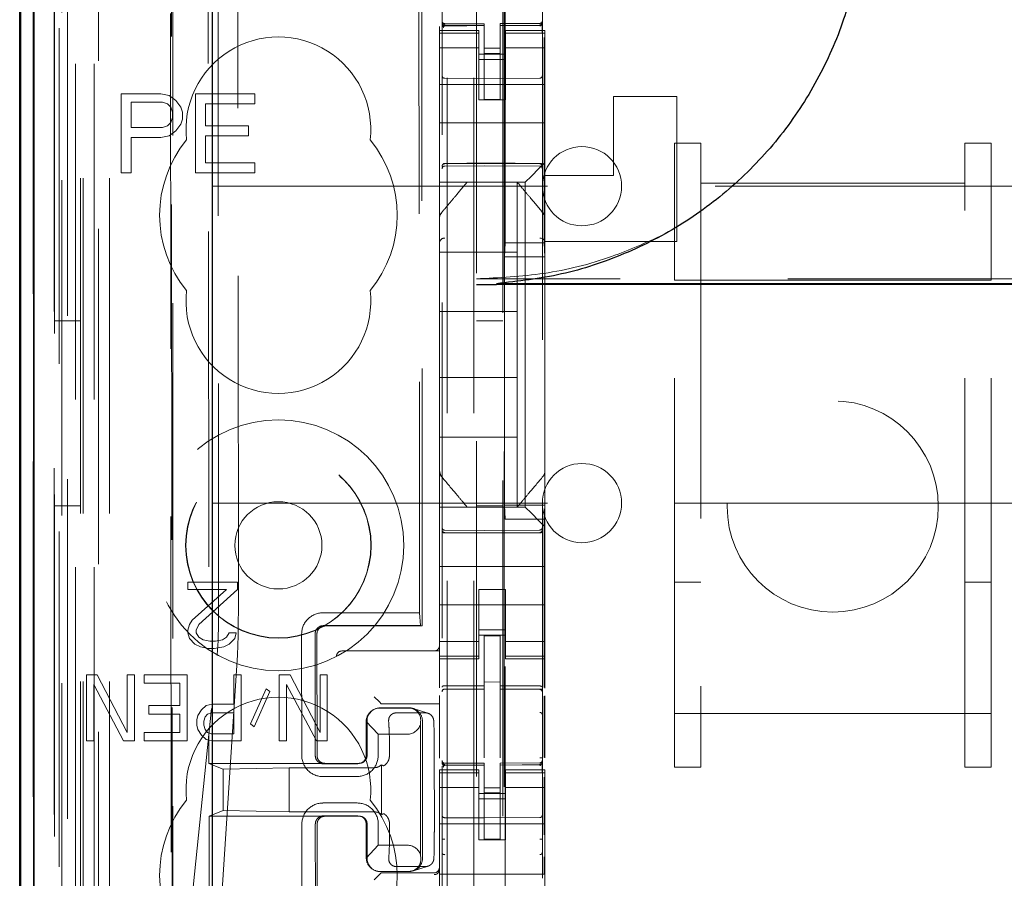
# Model space of a CAD drawing. Units: millimetres. Extents: x 11 to 205, y 5 to 292.
# Drawn here: x 68 to 72, y 112 to 115 of the extents above; entities that cross this region are included whole.
import ezdxf

# ---------------------------------------------------------------- set-up
doc = ezdxf.new("R2010")
doc.units = ezdxf.units.MM
doc.linetypes.add('HIDDEN', pattern=[1.905, 1.27, -0.635])

msp = doc.modelspace()

# ---------------------------------------------------------------- linework, layer by layer
at = {"color": 7, "linetype": 'HIDDEN', "lineweight": 18}
for p, q in [((68.1695, 105.6905), (68.1695, 240.6905)), ((69.4495, 240.6905), (69.4495, 105.6905)), ((69.5495, 240.6905), (69.5495, 105.6905)), ((68.0695, 105.6905), (68.0695, 217.3757)), ((69.5595, 216.4555), (69.5595, 105.6905)), ((69.6595, 216.3055), (69.6595, 105.6905)), ((67.8815, 135.4033), (67.8815, 105.683)), ((68.1279, 135.3446), (68.1279, 110.3905)), ((68.4095, 135.063), (68.4095, 110.3905)), ((69.4295, 133.1594), (69.4295, 110.1589)), ((69.8095, 110.1586), (69.8095, 133.1597)), ((67.9895, 105.683), (67.9895, 132.7001)), ((68.0595, 105.6905), (68.0595, 132.7001)), ((67.8812, 110.183), (67.8812, 132.663)), ((67.9612, 110.183), (67.9612, 132.663)), ((68.0412, 106.1232), (68.0412, 132.6613)), ((68.1112, 106.1232), (68.1112, 132.6613)), ((67.961, 110.208), (67.961, 132.638)), ((67.9595, 110.266), (67.9595, 132.5799)), ((68.0106, 110.266), (68.0106, 132.5799)), ((68.0107, 110.2499), (68.0107, 132.5961)), ((69.6645, 132.5955), (69.6645, 111.3055)), ((67.9603, 110.308), (67.9603, 132.538)), ((67.8801, 110.333), (67.8801, 132.513)), ((67.9601, 132.513), (67.9601, 110.333)), ((67.9795, 132.2933), (67.9795, 111.6076)), ((68.5283, 131.5244), (68.5466, 112.3644)), ((69.3376, 131.0052), (69.3548, 112.8852)), ((68.5661, 130.9481), (68.5832, 112.9407)), ((68.6578, 112.941), (68.6406, 130.9479)), ((69.3273, 130.9552), (69.3444, 112.9352)), ((69.6681, 114.3362), (69.6681, 129.5648)), ((68.3969, 119.0141), (68.4042, 111.31)), ((68.4078, 111.3067), (68.4005, 119.0143)), ((69.4195, 115.1547), (69.4195, 115.1405)), ((69.4295, 115.1705), (69.4295, 115.1691)), ((69.5895, 115.1658), (69.4395, 115.1658)), ((69.4395, 115.1609), (69.4395, 115.1591)), ((69.5895, 115.1583), (69.4395, 115.1591)), ((69.4395, 115.1591), (69.4395, 115.1591)), ((69.5895, 115.1658), (69.5895, 115.1583)), ((69.5895, 114.8783), (69.5895, 115.1583)), ((69.5895, 115.1583), (69.5895, 115.1583)), ((69.7996, 115.1669), (69.6495, 115.1661)), ((69.6495, 115.1661), (69.6495, 115.1585)), ((69.7996, 115.1594), (69.6495, 115.1586)), ((69.6495, 114.8786), (69.6495, 115.1585)), ((69.7996, 115.1594), (69.7996, 115.1614)), ((69.7996, 115.1594), (69.7996, 115.1594)), ((69.8095, 115.1694), (69.8095, 115.171)), ((69.4195, 115.1297), (69.4195, 115.1405)), ((69.5695, 115.1405), (69.4195, 115.1405)), ((69.5695, 115.1297), (69.4195, 115.1297)), ((69.4195, 115.1297), (69.4195, 115.1045)), ((69.4295, 115.1291), (69.4295, 114.9883)), ((69.5695, 115.1405), (69.5695, 115.1297)), ((69.5695, 115.1297), (69.5695, 115.1045)), ((69.6695, 115.1297), (69.6695, 115.1405)), ((69.8195, 115.1405), (69.6695, 115.1405)), ((69.6695, 115.1297), (69.8195, 115.1297)), ((69.6695, 115.1297), (69.6695, 115.1045)), ((69.8095, 114.9883), (69.8095, 115.1294)), ((69.8159, 115.1131), (69.8159, 114.3362)), ((69.8195, 115.1405), (69.8195, 115.1297)), ((69.8195, 115.1297), (69.8195, 115.1045)), ((69.4195, 115.005), (69.4195, 115.1045)), ((69.5695, 115.074), (69.4195, 115.074)), ((69.5695, 115.1045), (69.5695, 115.005)), ((69.6495, 115.0729), (69.5895, 115.0725)), ((69.6695, 115.005), (69.6695, 115.1045)), ((69.6695, 115.074), (69.8195, 115.074)), ((69.8195, 115.1045), (69.8195, 115.005)), ((69.6695, 115.0505), (69.5695, 115.0505)), ((69.6495, 115.0536), (69.5895, 115.0533)), ((69.4195, 114.9036), (69.4195, 115.005)), ((69.5695, 115.0305), (69.6695, 115.0305)), ((69.5695, 115.005), (69.5695, 114.9036)), ((69.6695, 115.005), (69.6695, 114.9036)), ((69.8195, 114.9036), (69.8195, 115.005)), ((69.5895, 114.9583), (69.4395, 114.9591)), ((69.7996, 114.9594), (69.5895, 114.9583)), ((69.8195, 114.9355), (69.4195, 114.9355)), ((68.2145, 114.9005), (68.2145, 114.6005)), ((68.3645, 114.9005), (68.2145, 114.9005)), ((68.3958, 114.8941), (68.3645, 114.9005)), ((68.4208, 114.8749), (68.3958, 114.8941)), ((68.4958, 114.9005), (68.4958, 114.6005)), ((68.7208, 114.9005), (68.4958, 114.9005)), ((68.7208, 114.8622), (68.7208, 114.9005)), ((69.4195, 114.847), (69.4195, 114.9036)), ((69.5695, 114.878), (69.5695, 114.9036)), ((69.6695, 114.9036), (69.6695, 114.878)), ((69.8195, 114.9036), (69.8195, 114.847)), ((70.0795, 114.5905), (70.0795, 114.8905)), ((70.3195, 114.8905), (70.0795, 114.8905)), ((70.3195, 114.8905), (70.3195, 114.3405)), ((68.252, 114.8686), (68.3708, 114.8686)), ((68.252, 114.7728), (68.252, 114.8686)), ((68.3708, 114.8686), (68.3895, 114.8622)), ((68.3895, 114.8622), (68.402, 114.8494)), ((68.402, 114.8494), (68.4083, 114.8303)), ((68.4395, 114.8494), (68.4208, 114.8749)), ((68.4458, 114.8303), (68.4395, 114.8494)), ((68.5333, 114.7792), (68.5333, 114.8622)), ((68.5333, 114.8622), (68.7208, 114.8622)), ((69.4195, 114.847), (69.4195, 114.7905)), ((69.6695, 114.878), (69.5695, 114.878)), ((69.6495, 114.8786), (69.5895, 114.8783)), ((69.8195, 114.847), (69.8195, 114.7905)), ((68.4083, 114.8111), (68.402, 114.792)), ((68.4083, 114.8303), (68.4083, 114.8111)), ((68.4458, 114.8047), (68.4458, 114.8303)), ((68.3708, 114.7728), (68.252, 114.7728)), ((68.3895, 114.7792), (68.3708, 114.7728)), ((68.402, 114.792), (68.3895, 114.7792)), ((68.4208, 114.76), (68.4395, 114.7856)), ((68.4395, 114.7856), (68.4458, 114.8047)), ((68.6958, 114.7792), (68.5333, 114.7792)), ((68.6958, 114.7409), (68.6958, 114.7792)), ((69.8195, 114.7905), (69.4195, 114.7905)), ((69.4195, 114.7905), (69.4195, 114.6736)), ((69.8195, 114.7905), (69.8195, 114.6736)), ((68.3645, 114.7345), (68.3958, 114.7409)), ((68.3958, 114.7409), (68.4208, 114.76)), ((68.5333, 114.7409), (68.6958, 114.7409)), ((68.5333, 114.6388), (68.5333, 114.7409)), ((68.252, 114.6005), (68.252, 114.7345)), ((68.252, 114.7345), (68.3645, 114.7345)), ((70.3095, 114.1949), (70.3095, 114.713)), ((70.3095, 114.713), (70.4095, 114.713)), ((70.4095, 114.5624), (70.4095, 114.713)), ((71.4095, 114.713), (71.4095, 114.5624)), ((71.4095, 114.713), (71.5095, 114.713)), ((71.5095, 114.1949), (71.5095, 114.713)), ((69.4195, 114.617), (69.4195, 114.6736)), ((69.8195, 114.6736), (69.8195, 114.6405)), ((68.7208, 114.6388), (68.5333, 114.6388)), ((68.7208, 114.6005), (68.7208, 114.6388)), ((69.4395, 114.6355), (69.5895, 114.6363)), ((69.4395, 114.6265), (69.5895, 114.6273)), ((69.5895, 114.6363), (69.7996, 114.6352)), ((69.5895, 114.6273), (69.7996, 114.6262)), ((69.8195, 114.6405), (69.7961, 114.617)), ((69.8195, 114.6405), (69.8195, 114.5905)), ((68.2145, 114.6005), (68.252, 114.6005)), ((68.4958, 114.6005), (68.7208, 114.6005)), ((69.4195, 114.5889), (69.4195, 114.617)), ((69.4195, 114.5655), (69.4195, 114.5889)), ((69.7679, 114.5889), (69.7445, 114.5655)), ((69.7679, 114.5889), (69.7961, 114.617)), ((69.8195, 114.5905), (69.8195, 114.4295)), ((69.8195, 114.5905), (70.0795, 114.5905)), ((68.5595, 114.5505), (92.0595, 114.5505)), ((69.4195, 114.5655), (69.7445, 114.5655)), ((69.4195, 114.5655), (69.4195, 114.4295)), ((69.5245, 114.5655), (69.5245, 114.5655)), ((69.7145, 114.5655), (69.7145, 114.5655)), ((69.7145, 114.3005), (69.7145, 114.5655)), ((69.7445, 114.5655), (69.7445, 113.3355)), ((70.4095, 114.5624), (71.4095, 114.5624)), ((70.4095, 114.5624), (70.4095, 112.5534)), ((71.4095, 112.5534), (71.4095, 114.5624)), ((69.8125, 114.4488), (69.8125, 114.4488)), ((69.4195, 114.3349), (69.4195, 114.4295)), ((69.4195, 114.4295), (69.4195, 114.4295)), ((69.8195, 114.4295), (69.8195, 114.3349)), ((69.4195, 113.5661), (69.4195, 114.3349)), ((69.6655, 114.2827), (69.6681, 114.3362)), ((69.6681, 114.3362), (69.8159, 114.3362)), ((69.8186, 114.2827), (69.8159, 114.3362)), ((70.3195, 114.3405), (69.8195, 114.3405)), ((69.8195, 114.3349), (69.8195, 113.5661)), ((69.8195, 114.3349), (69.8195, 114.3349)), ((69.4195, 114.3005), (69.7145, 114.3005)), ((69.7145, 114.3005), (69.7145, 114.0755)), ((69.8186, 114.2827), (69.6655, 114.2827)), ((69.6655, 113.3427), (69.6655, 114.2827)), ((69.8186, 113.3427), (69.8186, 114.2827)), ((91.0595, 114.1998), (69.5595, 114.1998)), ((70.3095, 114.1949), (71.5095, 114.1949)), ((70.3095, 112.5534), (70.3095, 114.1949)), ((71.5095, 112.5534), (71.5095, 114.1949)), ((69.4195, 114.0755), (69.7145, 114.0755)), ((69.7145, 113.8255), (69.7145, 114.0755)), ((68.0595, 114.0405), (67.9595, 114.0405)), ((69.6595, 114.0405), (69.5595, 114.0405)), ((69.4195, 113.8255), (69.7145, 113.8255)), ((69.7145, 113.8255), (69.7145, 113.6005)), ((69.4195, 113.6005), (69.7145, 113.6005)), ((69.7145, 113.3355), (69.7145, 113.6005)), ((69.4195, 113.4714), (69.4195, 113.5661)), ((69.4195, 113.5661), (69.4195, 113.5661)), ((69.8195, 113.5661), (69.8195, 113.4714)), ((69.4195, 113.4714), (69.4195, 113.3355)), ((69.8195, 113.4714), (69.8195, 113.2605)), ((69.4265, 113.4521), (69.4265, 113.4521)), ((67.9595, 113.3405), (68.0595, 113.3405)), ((68.5595, 113.3505), (70.3095, 113.3505)), ((69.7445, 113.3355), (69.4195, 113.3355)), ((69.4195, 113.312), (69.4195, 113.3355)), ((69.5245, 113.3355), (69.5245, 113.3355)), ((69.5595, 113.3405), (69.6595, 113.3405)), ((69.6719, 113.3355), (69.5672, 113.3355)), ((69.6681, 113.2893), (69.6655, 113.3427)), ((69.8186, 113.3427), (69.6655, 113.3427)), ((69.7145, 113.3355), (69.7145, 113.3355)), ((69.7445, 113.3355), (69.7679, 113.312)), ((69.8159, 113.2893), (69.8186, 113.3427)), ((70.3095, 113.3505), (70.4095, 113.3505)), ((70.4095, 113.3505), (71.4095, 113.3505)), ((71.4095, 113.3505), (71.5095, 113.3505)), ((71.5095, 113.3505), (71.6095, 113.3505)), ((69.4195, 113.2839), (69.4195, 113.312)), ((69.4195, 113.2273), (69.4195, 113.2839)), ((69.8159, 113.2893), (69.6681, 113.2893)), ((69.6681, 111.4622), (69.6681, 113.2893)), ((69.7961, 113.2839), (69.7679, 113.312)), ((69.7961, 113.2839), (69.8195, 113.2605)), ((69.8159, 113.2893), (69.8159, 112.6518)), ((69.5895, 113.2473), (69.4395, 113.2481)), ((69.7996, 113.2484), (69.5895, 113.2473)), ((69.8195, 113.2605), (69.8195, 113.2273)), ((69.4195, 113.2273), (69.4195, 113.1105)), ((69.4395, 113.2391), (69.5895, 113.2383)), ((69.5895, 113.2383), (69.7996, 113.2394)), ((69.8195, 113.2273), (69.8195, 113.1105)), ((69.8195, 113.1105), (69.4195, 113.1105)), ((69.4195, 113.0539), (69.4195, 113.1105)), ((69.8195, 113.0539), (69.8195, 113.1105)), ((68.6545, 113.0505), (68.467, 113.0505)), ((68.467, 113.0505), (68.467, 113.0239)), ((68.467, 113.0239), (68.6128, 113.0239)), ((68.6128, 113.0239), (68.4826, 112.9069)), ((68.5087, 112.8909), (68.6545, 113.0239)), ((68.6545, 113.0239), (68.6545, 113.0505)), ((69.4195, 112.9973), (69.4195, 113.0539)), ((69.5695, 113.0229), (69.6695, 113.0229)), ((69.5695, 112.9973), (69.5695, 113.0229)), ((69.6695, 113.0229), (69.6695, 112.9973)), ((69.8195, 113.0539), (69.8195, 112.9973)), ((70.3095, 113.0505), (70.4095, 113.0505)), ((71.4095, 113.0505), (71.5095, 113.0505)), ((69.4195, 112.896), (69.4195, 112.9973)), ((69.5695, 112.9973), (69.5695, 112.896)), ((69.6695, 112.9973), (69.6695, 112.896)), ((69.8195, 112.896), (69.8195, 112.9973)), ((69.8195, 112.9655), (69.4195, 112.9655)), ((69.3444, 112.9352), (68.9775, 112.9349)), ((69.3444, 112.9352), (69.3481, 112.8868)), ((68.4722, 112.8909), (68.467, 112.8696)), ((68.4826, 112.9069), (68.4722, 112.8909)), ((68.4983, 112.8696), (68.5087, 112.8909)), ((68.9802, 112.8865), (69.3481, 112.8868)), ((69.3548, 112.8852), (68.9854, 112.8849)), ((69.3548, 112.8852), (69.3481, 112.8868)), ((69.4195, 112.7965), (69.4195, 112.896)), ((69.5695, 112.896), (69.5695, 112.7965)), ((69.5695, 112.8705), (69.6695, 112.8705)), ((69.6695, 112.7965), (69.6695, 112.896)), ((69.8195, 112.896), (69.8195, 112.7965)), ((68.467, 112.8696), (68.467, 112.859)), ((68.467, 112.859), (68.4722, 112.8377)), ((68.4722, 112.8377), (68.4931, 112.8164)), ((68.4983, 112.859), (68.4983, 112.8696)), ((68.5087, 112.843), (68.4983, 112.859)), ((68.5243, 112.8324), (68.5087, 112.843)), ((68.6128, 112.843), (68.5972, 112.8324)), ((68.6233, 112.859), (68.6128, 112.843)), ((68.6493, 112.859), (68.6233, 112.859)), ((68.6233, 112.8164), (68.6441, 112.8377)), ((68.6441, 112.8377), (68.6493, 112.859)), ((68.8977, 112.8548), (68.8981, 112.3948)), ((68.9492, 112.3948), (68.9487, 112.8548)), ((68.9555, 112.8548), (68.9559, 112.3948)), ((69.6695, 112.8505), (69.5695, 112.8505)), ((69.6495, 112.848), (69.5895, 112.8483)), ((69.5895, 112.6586), (69.5895, 112.8483)), ((69.6495, 112.6585), (69.6495, 112.848)), ((68.4931, 112.8164), (68.5139, 112.8058)), ((68.5139, 112.8058), (68.5451, 112.8005)), ((68.5503, 112.8271), (68.5243, 112.8324)), ((68.5451, 112.8005), (68.566, 112.8005)), ((68.5712, 112.8271), (68.5503, 112.8271)), ((68.566, 112.8005), (68.6024, 112.8058)), ((68.5972, 112.8324), (68.5712, 112.8271)), ((68.6024, 112.8058), (68.6233, 112.8164)), ((69.5695, 112.8269), (69.4195, 112.8269)), ((69.4195, 112.7965), (69.4195, 112.7712)), ((69.5695, 112.7965), (69.5695, 112.7712)), ((69.6695, 112.8269), (69.8195, 112.8269)), ((69.6695, 112.7965), (69.6695, 112.7712)), ((69.8195, 112.7965), (69.8195, 112.7712)), ((68.426, 111.3095), (68.5772, 112.7739)), ((68.654, 112.7743), (68.5591, 111.3096)), ((69.0496, 112.7905), (69.0565, 112.7905)), ((69.0565, 112.7905), (69.4195, 112.7905)), ((69.5695, 112.7712), (69.4195, 112.7712)), ((69.4195, 112.7605), (69.4195, 112.7712)), ((69.4195, 112.6507), (69.4195, 112.7605)), ((69.4195, 112.7605), (69.5695, 112.7605)), ((69.5695, 112.7712), (69.5695, 112.7605)), ((69.6695, 112.7712), (69.8195, 112.7712)), ((69.6695, 112.7605), (69.6695, 112.7712)), ((69.6695, 112.7605), (69.8195, 112.7605)), ((69.8195, 112.7712), (69.8195, 112.7605)), ((69.8195, 112.7605), (69.8195, 112.6498)), ((68.0827, 112.7005), (68.0827, 112.4505)), ((68.1236, 112.7005), (68.0827, 112.7005)), ((68.237, 112.4824), (68.1236, 112.7005)), ((68.2642, 112.7005), (68.237, 112.7005)), ((68.237, 112.7005), (68.237, 112.4824)), ((68.2642, 112.4505), (68.2642, 112.7005)), ((68.3005, 112.7005), (68.3005, 112.6686)), ((68.4638, 112.7005), (68.3005, 112.7005)), ((68.4638, 112.4505), (68.4638, 112.7005)), ((68.6407, 112.7005), (68.6407, 112.5888)), ((68.6679, 112.7005), (68.6407, 112.7005)), ((68.6679, 112.4505), (68.6679, 112.7005)), ((68.8131, 112.7005), (68.8131, 112.4505)), ((68.8539, 112.7005), (68.8131, 112.7005)), ((68.9673, 112.4824), (68.8539, 112.7005)), ((68.9673, 112.7005), (68.9673, 112.4824)), ((68.9945, 112.7005), (68.9673, 112.7005)), ((68.9945, 112.4505), (68.9945, 112.7005)), ((68.1099, 112.4505), (68.1099, 112.6632)), ((68.1099, 112.6632), (68.2233, 112.4505)), ((68.3005, 112.6686), (68.4366, 112.6686)), ((68.4366, 112.6686), (68.4366, 112.5835)), ((68.7632, 112.6473), (68.7042, 112.5143)), ((68.7768, 112.6366), (68.7632, 112.6473)), ((68.8403, 112.4505), (68.8403, 112.6632)), ((68.8403, 112.6632), (68.9537, 112.4505)), ((69.4395, 112.6463), (69.5895, 112.6465)), ((69.4395, 112.6458), (69.4395, 112.6463)), ((69.6495, 112.673), (69.5895, 112.6733)), ((69.5895, 112.6586), (69.5895, 112.6458)), ((69.6495, 112.6585), (69.6495, 112.6455)), ((69.782, 112.6459), (69.6495, 112.6466)), ((68.7178, 112.5037), (68.7768, 112.6366)), ((69.1926, 112.5974), (69.1726, 112.6174)), ((69.4195, 112.6174), (69.4195, 112.6216)), ((69.4195, 112.6174), (69.4195, 112.5974)), ((69.4395, 112.6458), (69.5895, 112.6458)), ((69.5895, 112.558), (69.5895, 112.6458)), ((69.6495, 112.5577), (69.6495, 112.6455)), ((69.6495, 112.6455), (69.7996, 112.6447)), ((69.8078, 112.6458), (69.782, 112.6459)), ((69.7996, 112.6454), (69.7996, 112.6451)), ((69.8095, 112.6352), (69.8095, 112.5475)), ((69.8159, 112.6189), (69.8159, 112.3873)), ((69.8195, 112.6208), (69.8195, 112.3853)), ((68.3186, 112.5835), (68.3186, 112.5515)), ((68.4366, 112.5835), (68.3186, 112.5835)), ((68.5364, 112.5835), (68.5182, 112.5675)), ((68.559, 112.5888), (68.5364, 112.5835)), ((68.6407, 112.5888), (68.559, 112.5888)), ((69.1799, 112.5726), (69.1777, 112.5719)), ((69.1994, 112.5905), (69.1926, 112.5974)), ((69.1931, 112.5744), (69.3029, 112.5745)), ((69.1954, 112.5751), (69.3052, 112.5752)), ((69.4195, 112.5905), (69.2194, 112.5905)), ((69.3758, 112.5548), (69.3207, 112.5727)), ((69.4195, 112.5964), (69.4195, 112.5974)), ((69.4195, 112.5964), (69.4195, 112.3849)), ((68.3186, 112.5515), (68.4366, 112.5515)), ((68.4366, 112.5515), (68.4366, 112.4824)), ((68.5046, 112.5462), (68.5001, 112.5303)), ((68.5182, 112.5675), (68.5046, 112.5462)), ((68.5273, 112.5249), (68.5318, 112.5409)), ((68.5318, 112.5409), (68.5409, 112.5515)), ((68.5409, 112.5515), (68.5545, 112.5569)), ((68.5545, 112.5569), (68.6407, 112.5569)), ((68.6407, 112.5569), (68.6407, 112.4771)), ((69.2563, 112.5562), (69.3662, 112.5563)), ((69.5895, 112.3856), (69.5895, 112.558)), ((69.6495, 112.558), (69.6495, 112.3856)), ((70.3095, 112.5534), (71.5095, 112.5534)), ((70.3095, 112.3505), (70.3095, 112.5534)), ((70.4095, 112.3505), (70.4095, 112.5534)), ((71.4095, 112.5534), (71.4095, 112.3505)), ((71.5095, 112.3505), (71.5095, 112.5534)), ((68.5001, 112.5303), (68.5001, 112.509)), ((68.5001, 112.509), (68.5046, 112.493)), ((68.5273, 112.509), (68.5273, 112.5249)), ((68.5318, 112.493), (68.5273, 112.509)), ((68.7042, 112.5143), (68.7178, 112.5037)), ((69.1876, 112.4751), (69.1415, 112.5239)), ((69.142, 112.395), (69.1419, 112.5243)), ((69.1456, 112.395), (69.1455, 112.525)), ((69.3485, 112.5252), (69.3475, 112.5119)), ((69.348, 112.0185), (69.3475, 112.5119)), ((69.3552, 112.5252), (69.3556, 112.0052)), ((68.3005, 112.4824), (68.3005, 112.4505)), ((68.4366, 112.4824), (68.3005, 112.4824)), ((68.5046, 112.493), (68.5182, 112.4717)), ((68.5182, 112.4717), (68.5364, 112.4558)), ((68.5409, 112.4824), (68.5318, 112.493)), ((68.5545, 112.4771), (68.5409, 112.4824)), ((68.6407, 112.4771), (68.5545, 112.4771)), ((69.1876, 112.4751), (69.2974, 112.4752)), ((69.1876, 112.3951), (69.1876, 112.4751)), ((68.0827, 112.4505), (68.1099, 112.4505)), ((68.2233, 112.4505), (68.2642, 112.4505)), ((68.3005, 112.4505), (68.4638, 112.4505)), ((68.5364, 112.4558), (68.559, 112.4505)), ((68.559, 112.4505), (68.6679, 112.4505)), ((68.8131, 112.4505), (68.8403, 112.4505)), ((68.9537, 112.4505), (68.9945, 112.4505)), ((69.2304, 112.3951), (69.2304, 112.4251)), ((69.4003, 112.1052), (69.3999, 112.4252)), ((69.6495, 112.458), (69.6495, 112.3856)), ((68.5466, 112.3644), (68.9859, 112.3649)), ((68.6, 112.3431), (68.5466, 112.3644)), ((68.6, 112.3431), (68.8503, 112.348)), ((69.1697, 112.3483), (68.8503, 112.348)), ((68.8503, 112.348), (68.8504, 112.1815)), ((68.9807, 112.3633), (69.1105, 112.3634)), ((68.9859, 112.3649), (69.1157, 112.365)), ((69.1266, 112.3678), (69.131, 112.3692)), ((69.1997, 112.3591), (69.1999, 112.171)), ((69.4295, 112.3705), (69.4295, 112.3691)), ((69.5895, 112.3658), (69.4395, 112.3658)), ((69.4395, 112.3609), (69.4395, 112.3591)), ((69.5895, 112.3583), (69.4395, 112.3591)), ((69.4395, 112.3591), (69.4395, 112.3591)), ((69.4395, 112.3591), (69.5895, 112.3583)), ((69.5895, 112.3658), (69.5895, 112.3583)), ((69.5895, 112.078), (69.5895, 112.3583)), ((69.5895, 112.3583), (69.5895, 112.3583)), ((69.7996, 112.3669), (69.6495, 112.3661)), ((69.6495, 112.3661), (69.6495, 112.3585)), ((69.7996, 112.3594), (69.6495, 112.3586)), ((69.6495, 112.0783), (69.6495, 112.3585)), ((69.7996, 112.3594), (69.7996, 112.3614)), ((69.7996, 112.3594), (69.7996, 112.3594)), ((69.8095, 112.3694), (69.8095, 112.371)), ((70.3095, 112.3505), (70.4095, 112.3505)), ((71.4095, 112.3505), (71.5095, 112.3505)), ((68.6, 112.3431), (68.6002, 112.1859)), ((68.9781, 112.3149), (69.1079, 112.315)), ((69.4195, 112.3297), (69.4195, 112.3405)), ((69.5695, 112.3405), (69.4195, 112.3405)), ((69.5695, 112.3297), (69.4195, 112.3297)), ((69.4195, 112.3297), (69.4195, 112.3045)), ((69.4295, 112.3291), (69.4295, 112.1883)), ((69.5695, 112.3405), (69.5695, 112.3297)), ((69.5695, 112.3297), (69.5695, 112.3045)), ((69.6695, 112.3297), (69.6695, 112.3405)), ((69.8195, 112.3405), (69.6695, 112.3405)), ((69.6695, 112.3297), (69.8195, 112.3297)), ((69.6695, 112.3297), (69.6695, 112.3045)), ((69.8095, 112.1883), (69.8095, 112.3294)), ((69.8159, 112.3131), (69.8159, 112.0944)), ((69.8195, 112.3405), (69.8195, 112.3297)), ((69.8195, 112.3297), (69.8195, 112.3045)), ((69.4195, 112.205), (69.4195, 112.3045)), ((69.5695, 112.274), (69.4195, 112.274)), ((69.5695, 112.3045), (69.5695, 112.205)), ((69.6695, 112.205), (69.6695, 112.3045)), ((69.6695, 112.274), (69.8195, 112.274)), ((69.8195, 112.3045), (69.8195, 112.205)), ((69.6695, 112.2505), (69.5695, 112.2505)), ((69.6495, 112.2729), (69.5895, 112.2725)), ((69.6495, 112.2536), (69.5895, 112.2533)), ((69.1079, 112.215), (68.9782, 112.2149)), ((69.4195, 111.9455), (69.4195, 112.205)), ((69.5695, 112.2305), (69.6695, 112.2305)), ((69.5695, 112.205), (69.5695, 112.0755)), ((69.6695, 112.205), (69.6695, 112.0755)), ((69.8195, 111.9455), (69.8195, 112.205)), ((68.6002, 112.1859), (68.5468, 112.1644)), ((68.9861, 112.1649), (68.5468, 112.1644)), ((68.5468, 112.1644), (68.5476, 111.3069)), ((68.6002, 112.1859), (68.8504, 112.1815)), ((68.8504, 112.1815), (69.1699, 112.1818)), ((68.9809, 112.1665), (69.1107, 112.1666)), ((69.1159, 112.165), (68.9861, 112.1649)), ((69.1312, 112.1608), (69.1268, 112.1622)), ((68.8984, 112.1348), (68.8988, 111.6748)), ((68.9498, 111.6748), (68.9494, 112.1348)), ((68.9562, 112.1348), (68.9566, 111.6748)), ((69.1424, 112.0057), (69.1423, 112.135)), ((69.146, 112.005), (69.1459, 112.135)), ((69.188, 112.0551), (69.1879, 112.1351)), ((69.2307, 112.1051), (69.2306, 112.1351)), ((69.8195, 112.1355), (69.4195, 112.1355)), ((69.5895, 112.1583), (69.4395, 112.1591)), ((69.7996, 112.1594), (69.5895, 112.1583)), ((69.142, 112.0061), (69.188, 112.0551)), ((69.2978, 112.0552), (69.188, 112.0551)), ((69.6695, 112.0755), (69.5695, 112.0755)), ((69.6495, 112.0786), (69.5895, 112.0783)), ((69.348, 112.0185), (69.349, 112.0052)), ((69.4295, 112.0276), (69.4295, 111.9296)), ((69.8095, 111.9297), (69.8095, 112.0278)), ((69.3212, 111.9576), (69.3764, 111.9756)), ((69.8159, 112.0115), (69.8159, 111.946)), ((69.1926, 111.9435), (69.1726, 111.9235)), ((69.1783, 111.9582), (69.1805, 111.9575)), ((69.1994, 111.9504), (69.1926, 111.9435)), ((69.3035, 111.9559), (69.1937, 111.9558)), ((69.3058, 111.9552), (69.1959, 111.9551)), ((69.3995, 111.9505), (69.2194, 111.9505)), ((69.3667, 111.9741), (69.2569, 111.974)), ((69.8195, 111.9455), (69.4195, 111.9455)), ((69.4195, 111.9455), (69.4195, 111.8855)), ((69.8195, 111.9455), (69.8195, 111.8855))]:
    msp.add_line(p, q, dxfattribs=at)
at = {"color": 7, "linetype": 'Continuous', "lineweight": 25}
for p, q in [((67.8324, 135.4885), (67.8324, 105.683)), ((67.834, 105.683), (67.834, 135.3885)), ((67.884, 105.683), (67.884, 135.3885)), ((68.5595, 110.6394), (68.5595, 134.913)), ((67.8295, 110.333), (67.8295, 132.513)), ((69.5595, 114.178), (69.6353, 114.178)), ((90.9748, 114.1812), (69.6353, 114.1812)), ((90.9748, 114.178), (69.6353, 114.178))]:
    msp.add_line(p, q, dxfattribs=at)
at = {"color": 7, "linetype": 'HIDDEN', "lineweight": 18, "flags": 128}
for points in [[(69.4395, 115.158), (69.5235, 115.1582), (69.5895, 115.1583)], [(69.6495, 115.1585), (69.7335, 115.1588), (69.7996, 115.1591)], [(69.4395, 114.6369), (69.5235, 114.6371), (69.5895, 114.6373)], [(69.5895, 114.6373), (69.7071, 114.637), (69.7996, 114.6367)], [(69.4395, 113.2377), (69.5235, 113.2375), (69.5895, 113.2373)], [(69.5895, 113.2373), (69.7071, 113.2376), (69.7996, 113.2378)], [(69.4395, 112.6591), (69.5235, 112.6588), (69.5895, 112.6586)], [(69.6495, 112.6585), (69.7335, 112.6582), (69.7996, 112.658)], [(69.4395, 112.358), (69.5235, 112.3582), (69.5895, 112.3583)], [(69.6495, 112.3585), (69.7335, 112.3588), (69.7996, 112.3591)]]:
    msp.add_lwpolyline(points, dxfattribs=at)
at = {"color": 7, "linetype": 'HIDDEN', "lineweight": 18}
for centre, radius in [((70.9095, 113.3378), 0.4), ((68.8095, 113.1905), 0.475), ((68.8095, 113.1905), 0.3515), ((68.8095, 113.1905), 0.3502), ((68.8095, 113.1905), 0.165)]:
    msp.add_circle(centre, radius, dxfattribs=at)
for centre, radius, start, end in [((69.4395, 115.1758), 0.01, 180, 270), ((69.7995, 115.1769), 0.01, 270.3, 0), ((68.8095, 114.7655), 0.35, 353.5326, 186.4674), ((69.4395, 114.9691), 0.01, 180, 269.7), ((69.7995, 114.9694), 0.01, 270.3, 0.0039), ((68.8095, 114.4405), 0.45, 140.6085, 219.3915), ((68.8095, 114.4405), 0.45, 320.6085, 39.3915), ((69.9595, 114.5505), 0.15, 0, 180), ((69.4395, 114.6165), 0.01, 90.3, 180), ((69.7995, 114.6162), 0.01, 0, 89.7), ((69.9595, 114.5505), 0.15, 180, 0), ((69.4391, 114.3344), 0.0195, 88.6506, 178.5838), ((69.8, 114.3344), 0.0195, 1.4112, 91.3496), ((68.8095, 114.1155), 0.35, 173.5326, 6.4674), ((69.9595, 113.3505), 0.15, 0, 180), ((69.9595, 113.3505), 0.15, 180, 0), ((69.4395, 113.2581), 0.01, 179.9974, 269.7), ((69.7995, 113.2584), 0.01, 270.3, 0), ((68.9775, 112.855), 0.0798, 90.0477, 180.1804), ((68.9854, 112.855), 0.0299, 89.9761, 180.2257), ((69.3995, 112.8105), 0.02, 270, 0), ((69.0496, 112.7705), 0.02, 90, 180), ((68.8095, 112.2655), 0.35, 353.5326, 186.4674), ((69.4395, 112.6358), 0.01, 90, 180), ((69.7995, 112.6347), 0.01, 0, 89.7), ((69.1954, 112.5251), 0.05, 90.1002, 180.1), ((69.3052, 112.5252), 0.05, 0.0091, 90.0092), ((68.9779, 112.3947), 0.0798, 179.9566, 270.0897), ((69.1078, 112.3948), 0.0798, 270.0477, 0.1804), ((69.17, 112.3946), 0.0463, 269.7391, 309.903), ((69.4395, 112.3758), 0.01, 180, 270), ((69.7995, 112.3769), 0.01, 270.3, 0), ((68.8095, 111.9405), 0.45, 140.6085, 219.3915), ((68.9782, 112.135), 0.0798, 90.0477, 180.1804), ((69.1081, 112.1351), 0.0798, 359.9566, 90.0897), ((68.8095, 111.9405), 0.45, 320.6085, 39.3915), ((69.1702, 112.1354), 0.0463, 50.1979, 90.3638), ((69.4395, 112.1691), 0.01, 180, 269.7), ((69.7995, 112.1694), 0.01, 270.3, 0.0008), ((69.1959, 112.005), 0.05, 180.0091, 270.0092), ((69.3057, 112.0051), 0.05, 270.1002, 0.1), ((69.3995, 111.9705), 0.02, 270, 0), ((69.3995, 111.9635), 0.02, 269.9998, 359.9998)]:
    msp.add_arc(centre, radius, start, end, dxfattribs=at)
for centre, major_axis, ratio, start_param, end_param in [((68.5694, 112.9407), (-0.0002, 0.2), 0.069021, 3.726676, 4.712424), ((68.6491, 112.941), (-0.0002, 0.2), 0.043576, 3.726587, 4.712335), ((69.1904, 112.5259), (0.0351, 0.0353), 0.945193, 0.75613, 2.363548), ((69.2194, 112.5905), (0.02, 0), 0.003491, 3.145083, 4.712389), ((69.3002, 112.526), (0.0351, 0.0353), 0.945193, 5.451063, 7.039315), ((69.3002, 112.5252), (0.0363, 0.0364), 0.945201, 3.899073, 5.200487), ((69.3007, 112.0052), (0.0364, -0.0363), 0.945204, 1.083189, 2.384603), ((69.1909, 112.0042), (-0.0352, 0.0352), 0.945195, 0.77854, 2.385954), ((69.3007, 112.0043), (-0.0352, 0.0352), 0.945195, 2.385954, 3.974207), ((69.2194, 111.9504), (0.02, 0), 0.003491, 1.570796, 3.138102)]:
    msp.add_ellipse(centre, major_axis=major_axis, ratio=ratio, start_param=start_param, end_param=end_param, dxfattribs=at)
at = {"color": 7, "linetype": 'Continuous', "lineweight": 25}
msp.add_open_spline([(71.0053, 115.3868), (70.9891, 115.3182), (70.9536, 115.1677), (70.8553, 114.9495), (70.7177, 114.7389), (70.5454, 114.5559), (70.3456, 114.404), (70.1225, 114.2892), (69.884, 114.2095), (69.7181, 114.1906), (69.6353, 114.1812)], degree=3, knots=[0, 0, 0, 0, 0.107414, 0.235434, 0.36345, 0.491078, 0.618706, 0.746028, 0.873354, 1, 1, 1, 1], dxfattribs=at)
at = {"color": 7, "linetype": 'HIDDEN', "lineweight": 18}
for points in [[(69.4395, 115.1608), (69.4382, 115.161), (69.4356, 115.1613), (69.4323, 115.1635), (69.43, 115.1667), (69.4297, 115.1692), (69.4295, 115.1705)], [(69.4395, 115.1591), (69.4382, 115.1592), (69.4355, 115.1595), (69.4323, 115.1619), (69.43, 115.1651), (69.4297, 115.1678), (69.4295, 115.1691)], [(69.7996, 115.1614), (69.8009, 115.1615), (69.8035, 115.1618), (69.8068, 115.164), (69.8091, 115.1672), (69.8094, 115.1697), (69.8095, 115.171)], [(69.7996, 115.1294), (69.8009, 115.1294), (69.8035, 115.1294), (69.8068, 115.1294), (69.8091, 115.1294), (69.8094, 115.1294), (69.8095, 115.1294)], [(69.4395, 112.6463), (69.4382, 112.6461), (69.4356, 112.6458), (69.4323, 112.6435), (69.43, 112.6403), (69.4297, 112.6377), (69.4295, 112.6364)], [(69.4395, 112.6458), (69.4382, 112.6457), (69.4355, 112.6454), (69.4323, 112.6431), (69.43, 112.6399), (69.4297, 112.6373), (69.4295, 112.636)], [(69.7996, 112.6454), (69.8009, 112.6452), (69.8035, 112.6449), (69.8068, 112.6426), (69.8091, 112.6394), (69.8094, 112.6368), (69.8095, 112.6355)], [(69.7996, 112.6451), (69.8009, 112.6449), (69.8035, 112.6446), (69.8068, 112.6423), (69.8091, 112.6391), (69.8094, 112.6365), (69.8095, 112.6352)], [(69.7995, 112.558), (69.8002, 112.5579), (69.8016, 112.5578), (69.8035, 112.5572), (69.8053, 112.5562), (69.8069, 112.5549), (69.8081, 112.5533), (69.809, 112.5515), (69.8095, 112.5495), (69.8095, 112.5482), (69.8095, 112.5475)], [(68.9859, 112.3649), (68.982, 112.3653), (68.9741, 112.3662), (68.9642, 112.3731), (68.9572, 112.383), (68.9564, 112.3909), (68.9559, 112.3948)], [(69.7995, 112.3856), (69.8008, 112.3856), (69.8034, 112.3856), (69.8067, 112.3856), (69.809, 112.3856), (69.8094, 112.3856), (69.8095, 112.3856)], [(69.4395, 112.3608), (69.4382, 112.361), (69.4356, 112.3613), (69.4323, 112.3635), (69.43, 112.3667), (69.4297, 112.3692), (69.4295, 112.3705)], [(69.7996, 112.3614), (69.8009, 112.3615), (69.8035, 112.3618), (69.8068, 112.364), (69.8091, 112.3672), (69.8094, 112.3697), (69.8095, 112.371)], [(68.9562, 112.1348), (68.9566, 112.1388), (68.9575, 112.1466), (68.9644, 112.1566), (68.9743, 112.1635), (68.9822, 112.1644), (68.9861, 112.1649)], [(69.4295, 112.078), (69.4297, 112.078), (69.43, 112.078), (69.4323, 112.078), (69.4355, 112.078), (69.4382, 112.078), (69.4395, 112.078)], [(69.8095, 112.0781), (69.8094, 112.0781), (69.8091, 112.0781), (69.8068, 112.0781), (69.8035, 112.0781), (69.8009, 112.0781), (69.7996, 112.0781)], [(69.4295, 112.0276), (69.4297, 112.0265), (69.43, 112.0243), (69.4323, 112.0215), (69.4355, 112.0196), (69.4382, 112.0193), (69.4395, 112.0192)], [(69.8095, 112.0278), (69.8094, 112.0267), (69.8091, 112.0245), (69.8068, 112.0217), (69.8035, 112.0197), (69.8009, 112.0195), (69.7996, 112.0194)]]:
    msp.add_open_spline(points, degree=3, dxfattribs=at)
for points, knots in [([(69.4395, 115.158), (69.4384, 115.1581), (69.4363, 115.1583), (69.4334, 115.16), (69.4311, 115.1625), (69.4298, 115.1655), (69.4296, 115.1676), (69.4295, 115.1685)], [0, 0, 0, 0, 0.20037, 0.40057, 0.605568, 0.821307, 1, 1, 1, 1]), ([(69.4358, 115.1508), (69.4346, 115.1539), (69.4327, 115.1587), (69.431, 115.1633), (69.4305, 115.1647), (69.4302, 115.1654)], [0, 0, 0, 0, 0.4796608, 0.7341912, 1, 1, 1, 1]), ([(69.4302, 115.1547), (69.4302, 115.1529), (69.4302, 115.1494), (69.4302, 115.1429), (69.4302, 115.1359), (69.4302, 115.1311), (69.4302, 115.1287)], [0, 0, 0, 0, 0.249913, 0.499884, 0.749913, 1, 1, 1, 1]), ([(69.4395, 115.1568), (69.4389, 115.1568), (69.4377, 115.1569), (69.4358, 115.1574), (69.434, 115.1582), (69.4329, 115.1591), (69.4324, 115.1595)], [0, 0, 0, 0, 0.232828, 0.479795, 0.737153, 1, 1, 1, 1]), ([(69.8066, 115.1598), (69.8061, 115.1594), (69.8051, 115.1586), (69.8032, 115.1577), (69.8014, 115.1572), (69.8001, 115.1572), (69.7995, 115.1571)], [0, 0, 0, 0, 0.262856, 0.5202, 0.767158, 1, 1, 1, 1]), ([(69.8095, 115.166), (69.8095, 115.1659), (69.8095, 115.165), (69.809, 115.1634), (69.8072, 115.1614), (69.805, 115.1601), (69.8024, 115.1593), (69.8005, 115.1591), (69.7996, 115.1591), (69.7996, 115.1591)], [0, 0, 0, 0, 0.011996, 0.285136, 0.495047, 0.674037, 0.835257, 0.996694, 1, 1, 1, 1]), ([(69.8088, 115.129), (69.8088, 115.1315), (69.8088, 115.1363), (69.8088, 115.1432), (69.8088, 115.1497), (69.8088, 115.1533), (69.8088, 115.1551)], [0, 0, 0, 0, 0.25006, 0.50008, 0.75006, 1, 1, 1, 1]), ([(69.4395, 114.6369), (69.4385, 114.6368), (69.4366, 114.6366), (69.434, 114.635), (69.4317, 114.6326), (69.4299, 114.6292), (69.4297, 114.6264), (69.4295, 114.6249)], [0, 0, 0, 0, 0.168586, 0.336571, 0.51877, 0.7369, 1, 1, 1, 1]), ([(69.4295, 114.6254), (69.4295, 114.6255), (69.4295, 114.6268), (69.43, 114.6292), (69.4319, 114.6322), (69.4346, 114.6344), (69.4374, 114.6354), (69.439, 114.6354), (69.4395, 114.6355)], [0, 0, 0, 0, 0.017148, 0.244297, 0.471577, 0.694601, 0.907975, 1, 1, 1, 1]), ([(69.7996, 114.6367), (69.8006, 114.6367), (69.8027, 114.6366), (69.8055, 114.6359), (69.8077, 114.6348), (69.8092, 114.6335), (69.8095, 114.6326), (69.8095, 114.6321), (69.8095, 114.6321)], [0, 0, 0, 0, 0.189838, 0.379352, 0.577477, 0.794924, 0.985823, 1, 1, 1, 1]), ([(69.8095, 114.6251), (69.8095, 114.6252), (69.8095, 114.6264), (69.809, 114.6289), (69.8072, 114.6319), (69.8044, 114.6341), (69.8017, 114.635), (69.8001, 114.6351), (69.7996, 114.6352)], [0, 0, 0, 0, 0.017159, 0.244242, 0.471454, 0.694432, 0.907818, 1, 1, 1, 1]), ([(69.4265, 114.4488), (69.4369, 114.4612), (69.4564, 114.4843), (69.4909, 114.5254), (69.5116, 114.5501), (69.5245, 114.5655)], [0, 0, 0, 0, 0.300429, 0.563464, 1, 1, 1, 1]), ([(69.7145, 114.5655), (69.7216, 114.557), (69.7365, 114.5393), (69.7698, 114.4997), (69.7959, 114.4686), (69.8125, 114.4488)], [0, 0, 0, 0, 0.250099, 0.523643, 1, 1, 1, 1]), ([(69.4195, 114.4295), (69.4199, 114.4335), (69.4207, 114.4406), (69.4248, 114.4463), (69.4265, 114.4488)], [0, 0, 0, 0, 0.566167, 1, 1, 1, 1]), ([(69.4281, 114.4487), (69.4261, 114.4468), (69.4221, 114.4429), (69.4207, 114.4374), (69.42, 114.4346)], [0, 0, 0, 0, 0.488596, 1, 1, 1, 1]), ([(69.8181, 114.431), (69.8178, 114.4343), (69.8171, 114.4409), (69.8131, 114.4462), (69.8111, 114.4489)], [0, 0, 0, 0, 0.4995722, 1, 1, 1, 1]), ([(69.8125, 114.4488), (69.8143, 114.4463), (69.8184, 114.4406), (69.8191, 114.4335), (69.8195, 114.4295)], [0, 0, 0, 0, 0.433837, 1, 1, 1, 1]), ([(69.5595, 114.1998), (69.6452, 114.2039), (69.8191, 114.2123), (70.0588, 114.2721), (70.2037, 114.3375), (70.2686, 114.3668)], [0, 0, 0, 0, 0.349521, 0.709002, 1, 1, 1, 1]), ([(69.4265, 113.4521), (69.4248, 113.4546), (69.4207, 113.4603), (69.4199, 113.4674), (69.4195, 113.4714)], [0, 0, 0, 0, 0.433516, 1, 1, 1, 1]), ([(69.4209, 113.4699), (69.4213, 113.4666), (69.422, 113.4601), (69.4259, 113.4547), (69.4279, 113.452)], [0, 0, 0, 0, 0.499553, 1, 1, 1, 1]), ([(69.8195, 113.4714), (69.8191, 113.4674), (69.8184, 113.4603), (69.8143, 113.4546), (69.8125, 113.4521)], [0, 0, 0, 0, 0.5664847, 1, 1, 1, 1]), ([(69.5245, 113.3355), (69.5183, 113.3429), (69.5049, 113.3588), (69.4721, 113.3979), (69.4449, 113.4303), (69.4265, 113.4521)], [0, 0, 0, 0, 0.2217421, 0.4744533, 1, 1, 1, 1]), ([(69.8125, 113.4521), (69.7945, 113.4307), (69.7676, 113.3987), (69.7346, 113.3594), (69.7209, 113.3431), (69.7145, 113.3355)], [0, 0, 0, 0, 0.5148552, 0.7720891, 1, 1, 1, 1]), ([(69.7145, 113.3355), (69.7141, 113.3355), (69.7125, 113.3355), (69.702, 113.3355), (69.6913, 113.3355), (69.6845, 113.3355), (69.6795, 113.3355), (69.6761, 113.3355), (69.6732, 113.3355), (69.6722, 113.3355), (69.6719, 113.3355)], [0, 0, 0, 0, 0.1221541, 0.4755011, 0.6789856, 0.8073759, 0.8855577, 0.9641127, 0.9860097, 1, 1, 1, 1]), ([(69.4295, 113.2491), (69.4295, 113.2491), (69.4295, 113.2478), (69.43, 113.2454), (69.4319, 113.2423), (69.4346, 113.2401), (69.4374, 113.2392), (69.439, 113.2391), (69.4395, 113.2391)], [0, 0, 0, 0, 0.017151, 0.2443, 0.471579, 0.694602, 0.907975, 1, 1, 1, 1]), ([(69.8095, 113.2495), (69.8095, 113.2494), (69.8095, 113.2481), (69.809, 113.2457), (69.8072, 113.2427), (69.8044, 113.2405), (69.8017, 113.2395), (69.8001, 113.2394), (69.7996, 113.2394)], [0, 0, 0, 0, 0.017173, 0.244252, 0.471461, 0.694436, 0.90782, 1, 1, 1, 1]), ([(69.4395, 113.2377), (69.4388, 113.2377), (69.4376, 113.2377), (69.4357, 113.238), (69.4338, 113.2385), (69.4318, 113.2394), (69.4302, 113.2405), (69.4296, 113.2415), (69.4295, 113.2421), (69.4295, 113.2423), (69.4295, 113.2423)], [0, 0, 0, 0, 0.112583, 0.233082, 0.362429, 0.501552, 0.750748, 0.92113, 0.972129, 1, 1, 1, 1]), ([(69.7996, 113.2378), (69.8002, 113.2378), (69.8015, 113.2379), (69.8034, 113.2382), (69.8052, 113.2387), (69.8071, 113.2394), (69.8085, 113.2404), (69.8094, 113.2415), (69.8095, 113.2421), (69.8095, 113.2425)], [0, 0, 0, 0, 0.115656, 0.237164, 0.365446, 0.501285, 0.705295, 0.841376, 1, 1, 1, 1]), ([(68.9802, 112.8864), (68.9766, 112.8861), (68.9695, 112.8854), (68.96, 112.8798), (68.9529, 112.8718), (68.9492, 112.8629), (68.9489, 112.8571), (68.9487, 112.8548)], [0, 0, 0, 0, 0.218858, 0.433, 0.647142, 0.861285, 1, 1, 1, 1]), ([(69.4395, 112.6591), (69.4385, 112.6591), (69.4364, 112.659), (69.4337, 112.6582), (69.4314, 112.657), (69.4299, 112.6556), (69.4295, 112.6544), (69.4295, 112.6539), (69.4295, 112.6538)], [0, 0, 0, 0, 0.18385, 0.367338, 0.560283, 0.775908, 0.986705, 1, 1, 1, 1]), ([(69.7996, 112.658), (69.8006, 112.658), (69.8026, 112.6579), (69.8054, 112.6571), (69.8076, 112.6559), (69.8091, 112.6544), (69.8095, 112.6533), (69.8095, 112.6527), (69.8095, 112.6527)], [0, 0, 0, 0, 0.183992, 0.367615, 0.560839, 0.776981, 0.986685, 1, 1, 1, 1]), ([(69.2563, 112.5562), (69.2532, 112.5559), (69.2471, 112.5554), (69.2389, 112.5511), (69.2325, 112.545), (69.2274, 112.5359), (69.2272, 112.5292), (69.2271, 112.5251)], [0, 0, 0, 0, 0.166173, 0.332213, 0.501819, 0.686046, 1, 1, 1, 1]), ([(69.3982, 112.5252), (69.3977, 112.5288), (69.3969, 112.5353), (69.3912, 112.545), (69.3829, 112.5521), (69.3739, 112.5558), (69.3683, 112.5562), (69.3662, 112.5563)], [0, 0, 0, 0, 0.272504, 0.485942, 0.700868, 0.885576, 1, 1, 1, 1]), ([(69.8095, 112.5475), (69.8095, 112.5433), (69.8095, 112.5339), (69.8095, 112.4944), (69.8095, 112.4413), (69.8095, 112.4026), (69.8095, 112.3856)], [0, 0, 0, 0, 0.220052, 0.497121, 0.778639, 1, 1, 1, 1]), ([(69.2271, 112.5251), (69.2279, 112.5133), (69.2294, 112.4896), (69.2303, 112.4529), (69.2303, 112.4313), (69.2304, 112.4251)], [0, 0, 0, 0, 0.416422, 0.832896, 1, 1, 1, 1]), ([(69.3999, 112.4252), (69.3999, 112.4407), (69.3997, 112.4718), (69.399, 112.5052), (69.3984, 112.5208), (69.3982, 112.5252)], [0, 0, 0, 0, 0.416748, 0.833479, 1, 1, 1, 1]), ([(68.9492, 112.3948), (68.9495, 112.3912), (68.9502, 112.384), (68.9558, 112.3746), (68.9638, 112.3675), (68.9726, 112.3638), (68.9784, 112.3634), (68.9807, 112.3633)], [0, 0, 0, 0, 0.218858, 0.433, 0.647142, 0.861285, 1, 1, 1, 1]), ([(69.1157, 112.365), (69.1196, 112.3654), (69.1275, 112.3663), (69.1374, 112.3733), (69.1443, 112.3832), (69.1452, 112.3911), (69.1456, 112.395)], [0, 0, 0, 0, 0.25, 0.5, 0.75, 1, 1, 1, 1]), ([(69.1264, 112.3682), (69.1278, 112.3689), (69.1323, 112.3712), (69.1378, 112.3782), (69.1415, 112.3869), (69.1419, 112.3927), (69.142, 112.395)], [0, 0, 0, 0, 0.139149, 0.464272, 0.789395, 1, 1, 1, 1]), ([(69.2303, 112.3951), (69.23, 112.3908), (69.2294, 112.3823), (69.2244, 112.371), (69.2181, 112.3627), (69.2123, 112.3578), (69.209, 112.3559), (69.2084, 112.3558), (69.2081, 112.3558)], [0, 0, 0, 0, 0.185882, 0.37207, 0.551979, 0.721035, 0.894469, 1, 1, 1, 1]), ([(69.2081, 112.3558), (69.2063, 112.3565), (69.2035, 112.3576), (69.2007, 112.3587), (69.1997, 112.3591)], [0, 0, 0, 0, 0.642894, 1, 1, 1, 1]), ([(69.4295, 112.3649), (69.4295, 112.3649), (69.4295, 112.364), (69.4301, 112.3623), (69.4319, 112.3604), (69.4341, 112.359), (69.4367, 112.3582), (69.4386, 112.358), (69.4395, 112.358), (69.4395, 112.358)], [0, 0, 0, 0, 0.0119394, 0.2898949, 0.4983132, 0.6761839, 0.8367331, 0.998038, 1, 1, 1, 1]), ([(69.4358, 112.3508), (69.4346, 112.3539), (69.4327, 112.3587), (69.431, 112.3633), (69.4305, 112.3647), (69.4302, 112.3654)], [0, 0, 0, 0, 0.479661, 0.734191, 1, 1, 1, 1]), ([(69.4302, 112.3547), (69.4302, 112.3529), (69.4302, 112.3494), (69.4302, 112.3429), (69.4302, 112.3359), (69.4302, 112.3311), (69.4302, 112.3287)], [0, 0, 0, 0, 0.249913, 0.499884, 0.749913, 1, 1, 1, 1]), ([(69.4395, 112.3568), (69.4389, 112.3568), (69.4377, 112.3569), (69.4358, 112.3574), (69.434, 112.3582), (69.4329, 112.3591), (69.4324, 112.3595)], [0, 0, 0, 0, 0.2328282, 0.4797954, 0.737153, 1, 1, 1, 1]), ([(69.8066, 112.3598), (69.8061, 112.3594), (69.8051, 112.3586), (69.8032, 112.3577), (69.8014, 112.3572), (69.8001, 112.3572), (69.7995, 112.3571)], [0, 0, 0, 0, 0.262856, 0.5202, 0.767158, 1, 1, 1, 1]), ([(69.8095, 112.366), (69.8095, 112.3659), (69.8095, 112.365), (69.809, 112.3634), (69.8072, 112.3614), (69.805, 112.3601), (69.8024, 112.3593), (69.8005, 112.3591), (69.7996, 112.3591), (69.7996, 112.3591)], [0, 0, 0, 0, 0.011983, 0.285127, 0.49504, 0.674033, 0.835254, 0.996694, 1, 1, 1, 1]), ([(69.8088, 112.329), (69.8088, 112.3315), (69.8088, 112.3363), (69.8088, 112.3432), (69.8088, 112.3497), (69.8088, 112.3533), (69.8088, 112.3551)], [0, 0, 0, 0, 0.25006, 0.50008, 0.75006, 1, 1, 1, 1]), ([(68.9809, 112.1664), (68.9773, 112.1661), (68.9701, 112.1654), (68.9607, 112.1598), (68.9536, 112.1518), (68.9499, 112.1429), (68.9496, 112.1371), (68.9494, 112.1348)], [0, 0, 0, 0, 0.218858, 0.433, 0.647142, 0.861285, 1, 1, 1, 1]), ([(69.1459, 112.135), (69.1454, 112.139), (69.1445, 112.1468), (69.1376, 112.1567), (69.1277, 112.1637), (69.1198, 112.1645), (69.1159, 112.165)], [0, 0, 0, 0, 0.25, 0.5, 0.75, 1, 1, 1, 1]), ([(69.1423, 112.135), (69.1419, 112.1387), (69.1412, 112.1459), (69.1356, 112.1551), (69.1304, 112.1607), (69.127, 112.162), (69.1268, 112.1621)], [0, 0, 0, 0, 0.332603, 0.65804, 0.983476, 1, 1, 1, 1]), ([(69.1999, 112.171), (69.2016, 112.1717), (69.2044, 112.1728), (69.2072, 112.1739), (69.2083, 112.1743)], [0, 0, 0, 0, 0.608865, 1, 1, 1, 1]), ([(69.2083, 112.1743), (69.2089, 112.1742), (69.21, 112.1739), (69.2155, 112.17), (69.222, 112.1631), (69.2274, 112.1534), (69.2302, 112.1436), (69.2305, 112.1374), (69.2306, 112.1351)], [0, 0, 0, 0, 0.187321, 0.374993, 0.555625, 0.724775, 0.89794, 1, 1, 1, 1]), ([(69.2307, 112.1051), (69.2306, 112.0896), (69.2304, 112.0585), (69.229, 112.0251), (69.2279, 112.0095), (69.2276, 112.0051)], [0, 0, 0, 0, 0.416748, 0.833479, 1, 1, 1, 1]), ([(69.3987, 112.0052), (69.3991, 112.017), (69.3998, 112.0407), (69.4002, 112.0774), (69.4002, 112.099), (69.4003, 112.1052)], [0, 0, 0, 0, 0.416422, 0.832896, 1, 1, 1, 1]), ([(69.4295, 112.078), (69.4295, 112.073), (69.4295, 112.0631), (69.4295, 112.0491), (69.4295, 112.0367), (69.4295, 112.0306), (69.4295, 112.0276)], [0, 0, 0, 0, 0.248268, 0.496632, 0.749392, 1, 1, 1, 1]), ([(69.8095, 112.0278), (69.8095, 112.0308), (69.8095, 112.0368), (69.8095, 112.0493), (69.8095, 112.0633), (69.8095, 112.0732), (69.8095, 112.0781)], [0, 0, 0, 0, 0.250499, 0.503248, 0.754046, 1, 1, 1, 1]), ([(69.2276, 112.0051), (69.2277, 112.0015), (69.2278, 111.995), (69.2327, 111.9853), (69.2404, 111.9781), (69.2492, 111.9745), (69.2548, 111.9741), (69.2569, 111.974)], [0, 0, 0, 0, 0.272504, 0.485942, 0.700868, 0.885576, 1, 1, 1, 1]), ([(69.3667, 111.9741), (69.3698, 111.9744), (69.3761, 111.9749), (69.3845, 111.9792), (69.3913, 111.9853), (69.3972, 111.9944), (69.3981, 112.001), (69.3987, 112.0052)], [0, 0, 0, 0, 0.166173, 0.332213, 0.501819, 0.686046, 1, 1, 1, 1])]:
    msp.add_open_spline(points, degree=3, knots=knots, dxfattribs=at)

doc.saveas('drawing.dxf')
